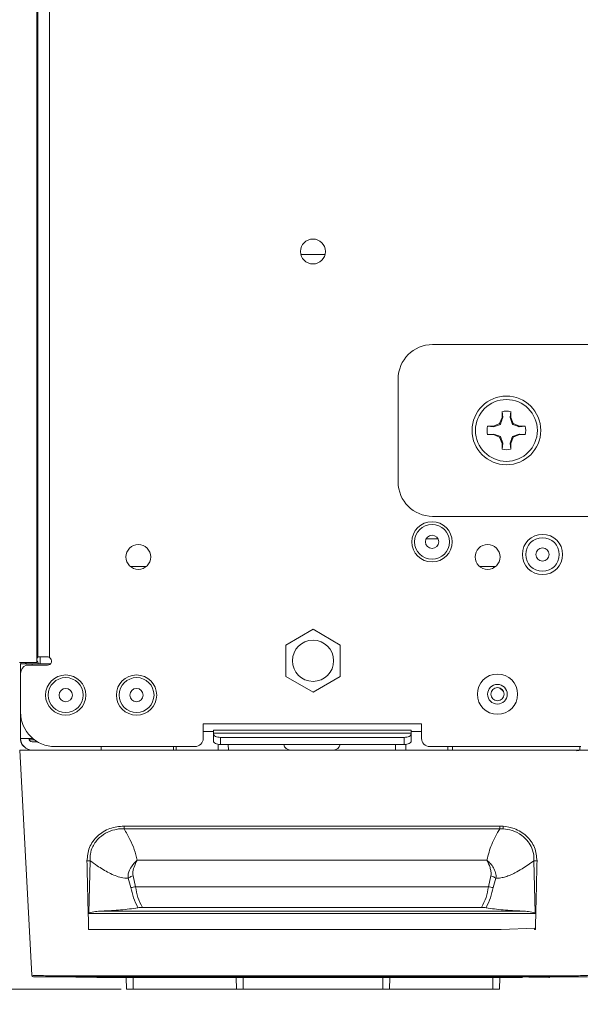
# Model space of a CAD drawing. Units: millimetres. Extents: x 47251 to 63975, y 36548 to 50892.
# Drawn here: x 54955 to 55037, y 37690 to 37833 of the extents above; entities that cross this region are included whole.
import ezdxf

# ---------------------------------------------------------------- set-up
doc = ezdxf.new("R2010")
doc.units = ezdxf.units.MM
doc.header["$PDSIZE"] = -1
doc.layers.add('G-ANNO-DIMS', color=7, linetype='Continuous', lineweight=15)
doc.layers.add('M-OBJECT-DETAILS', color=7, linetype='Continuous', lineweight=5)
doc.styles.get("Standard").update_dxf_attribs({"font": 'romans.shx', "width": 0.8})
doc.dimstyles.new('EMEA$0', dxfattribs={"dimscale": 75, "dimtxt": 0.15, "dimasz": 0.15, "dimexe": 0.01, "dimexo": 0.01, "dimgap": 0.01, "dimtad": 0, "dimtih": 1, "dimtoh": 1, "dimdec": 0, "dimzin": 4, "dimdsep": 46, "dimtxsty": 'Standard', "dimcen": 0, "dimclrd": 256, "dimclre": 256, "dimclrt": 256, "dimadec": 0, "dimazin": 1, "dimtfac": 1, "dimtdec": 0, "dimtofl": 0, "dimtmove": 0, "dimatfit": 0, "dimfxl": 1, "dimtolj": 1, "dimtzin": 0, "dimlwd": -1, "dimlwe": -1, "dimarcsym": 2})

# ---------------------------------------------------------------- blocks, each defined once
blk = doc.blocks.new('*D28')
at = {"layer": 'Defpoints', "color": 0, "linetype": 'Continuous', "transparency": 16777216}
for p in [(54856.2, 38331.22), (54957.16, 38331.22), (54970.99, 37692.22)]:
    blk.add_point(p, dxfattribs=at)
at = {"layer": 'G-ANNO-DIMS', "linetype": 'Continuous', "transparency": 16777216}
for p, q in [((54956.41, 38331.22), (54855.45, 38331.22)), ((54970.24, 37692.22), (54855.45, 37692.22))]:
    blk.add_line(p, q, dxfattribs=at)
at = {"layer": 'G-ANNO-DIMS', "transparency": 16777216}
for p, q in [((54856.2, 38316.22), (54856.2, 38027.42)), ((54856.2, 37707.22), (54856.2, 37996.02))]:
    blk.add_line(p, q, dxfattribs=at)
at = {"layer": 'G-ANNO-DIMS', "linetype": 'Continuous', "transparency": 16777216}
for points in [[(54853.7, 38316.22), (54858.7, 38316.22), (54856.2, 38331.22)], [(54853.7, 37707.22), (54858.7, 37707.22), (54856.2, 37692.22)]]:
    blk.add_solid(points, dxfattribs=at)
at = {"layer": 'G-ANNO-DIMS', "linetype": 'Continuous', "lineweight": 15, "transparency": 16777216, "char_height": 11.25, "attachment_point": 5}
for s, insert in [('\\A1;639', (54856.2, 38018.1)), ('\\A1;[25.16]', (54856.2, 38002.4))]:
    blk.add_mtext(s, dxfattribs=dict(at, insert=insert))
blk = doc.blocks.new('*D32')
at = {"layer": 'Defpoints', "color": 0, "linetype": 'Continuous', "transparency": 16777216}
for p in [(54922.6, 37768.48), (55159.39, 37768.48), (55159.39, 37657.51)]:
    blk.add_point(p, dxfattribs=at)
at = {"layer": 'G-ANNO-DIMS', "linetype": 'Continuous', "transparency": 16777216}
for p, q in [((54922.6, 37767.73), (54922.6, 37656.76)), ((55159.39, 37767.73), (55159.39, 37656.76))]:
    blk.add_line(p, q, dxfattribs=at)
at = {"layer": 'G-ANNO-DIMS', "transparency": 16777216}
for p, q in [((54937.6, 37657.51), (55006.83, 37657.51)), ((55144.39, 37657.51), (55057.18, 37657.51))]:
    blk.add_line(p, q, dxfattribs=at)
at = {"layer": 'G-ANNO-DIMS', "linetype": 'Continuous', "transparency": 16777216}
for points in [[(54937.6, 37660.01), (54937.6, 37655.01), (54922.6, 37657.51)], [(55144.39, 37660.01), (55144.39, 37655.01), (55159.39, 37657.51)]]:
    blk.add_solid(points, dxfattribs=at)
at = {"layer": 'G-ANNO-DIMS', "linetype": 'Continuous', "lineweight": 15, "transparency": 16777216, "insert": (55032, 37657.51), "char_height": 11.25, "attachment_point": 5}
blk.add_mtext('\\A1;237\\P [9.32]', dxfattribs=at)

msp = doc.modelspace()

# ---------------------------------------------------------------- linework, layer by layer
at = {"layer": 'M-OBJECT-DETAILS', "linetype": 'Continuous', "lineweight": 15}
for p, q in [((54957.96, 37739.76), (54957.96, 38328.3)), ((54958.11, 38327.1), (54958.11, 37740.55)), ((54959.81, 37740.47), (54959.81, 38327.1)), ((54958.11, 37814.16), (54957.96, 37814.16)), ((54958.11, 37804.16), (54957.96, 37804.16)), ((54996.38, 37799.1), (54999.89, 37799.1)), ((54958.11, 37798.64), (54957.96, 37798.51)), ((54957.96, 37795.12), (54958.11, 37795.12)), ((55015.52, 37786.01), (55065.52, 37786.01)), ((54957.96, 37783.52), (54958.11, 37783.52)), ((54957.99, 37783.52), (54957.99, 37772.82)), ((55010.52, 37766.01), (55010.52, 37781.01)), ((54957.96, 37779.62), (54958.11, 37779.62)), ((55025.65, 37776.25), (55025.65, 37775.4)), ((55025.73, 37775.38), (55025.65, 37776.25)), ((55026.89, 37776.25), (55026.81, 37775.38)), ((55026.89, 37775.4), (55026.89, 37776.25)), ((55025.28, 37774.5), (55024.38, 37774.13)), ((55024.4, 37774.05), (55025.39, 37774.4)), ((55025.65, 37775.4), (55025.28, 37774.5)), ((55025.39, 37774.4), (55025.28, 37774.5)), ((55025.73, 37775.38), (55025.65, 37775.4)), ((55026.81, 37775.38), (55026.89, 37775.4)), ((55026.81, 37775.38), (55027.15, 37774.4)), ((55027.26, 37774.5), (55026.89, 37775.4)), ((55027.15, 37774.4), (55027.26, 37774.5)), ((55028.16, 37774.13), (55027.26, 37774.5)), ((55024.38, 37774.13), (55023.54, 37774.13)), ((55023.54, 37774.13), (55024.4, 37774.05)), ((55024.4, 37772.97), (55023.54, 37772.9)), ((55023.54, 37772.9), (55024.38, 37772.9)), ((55024.4, 37774.05), (55024.38, 37774.13)), ((55024.4, 37772.97), (55024.38, 37772.9)), ((55024.38, 37772.9), (55025.28, 37772.52)), ((55028.14, 37772.97), (55027.15, 37772.63)), ((55027.26, 37772.52), (55028.16, 37772.9)), ((55028.14, 37774.05), (55029, 37774.13)), ((55028.14, 37774.05), (55028.16, 37774.13)), ((55029, 37772.9), (55028.14, 37772.97)), ((55028.14, 37772.97), (55028.16, 37772.9)), ((55029, 37774.13), (55028.16, 37774.13)), ((55028.16, 37772.9), (55029, 37772.9)), ((54958.11, 37772.82), (54957.96, 37772.82)), ((54958.11, 37772.67), (54957.96, 37772.67)), ((55025.39, 37772.63), (55025.28, 37772.52)), ((55025.28, 37772.52), (55025.65, 37771.63)), ((55025.73, 37771.64), (55025.39, 37772.63)), ((55025.65, 37770.78), (55025.73, 37771.64)), ((55025.73, 37771.64), (55025.65, 37771.63)), ((55025.65, 37771.63), (55025.65, 37770.78)), ((55026.81, 37771.64), (55026.89, 37770.78)), ((55026.81, 37771.64), (55026.89, 37771.63)), ((55026.89, 37771.63), (55027.26, 37772.52)), ((55026.89, 37770.78), (55026.89, 37771.63)), ((55027.15, 37772.63), (55027.26, 37772.52)), ((55065.52, 37761.01), (55015.52, 37761.01)), ((54958.11, 37757.72), (54957.96, 37757.72)), ((55016.31, 37757.72), (55014.58, 37757.72)), ((54957.96, 37756.05), (54958.11, 37756.05)), ((54958.11, 37755.05), (54957.96, 37755.05)), ((54973.91, 37753.72), (54971.56, 37753.72)), ((55024.71, 37753.72), (55022.36, 37753.72)), ((55024.38, 37753.72), (55024.38, 37753.5)), ((54957.96, 37748.06), (54958.11, 37748.06)), ((54958.11, 37747.06), (54957.96, 37747.06)), ((54994.17, 37742.28), (54998.14, 37744.57)), ((55002.1, 37742.28), (54998.14, 37744.57)), ((54994.17, 37737.7), (54994.17, 37742.28)), ((55002.1, 37737.7), (55002.1, 37742.28)), ((54959.51, 37740.55), (54958.11, 37740.55)), ((54958.46, 37740.55), (54958.46, 37739.57)), ((54955.46, 37739.76), (54957.96, 37739.76)), ((54955.61, 37739.57), (54959.97, 37739.57)), ((54955.61, 37728.5), (54955.61, 37739.57)), ((54955.62, 37739.57), (54955.65, 37739.76)), ((54959.51, 37739.35), (54956.41, 37739.35)), ((54957.31, 37739.35), (54957.31, 37739.57)), ((54994.17, 37737.7), (54998.14, 37735.42)), ((55002.1, 37737.7), (54998.14, 37735.42)), ((55025.24, 37736.06), (55025.82, 37735.59)), ((55013.92, 37730.8), (54982.17, 37730.8)), ((54982.17, 37730.8), (54982.17, 37728.7)), ((54983.67, 37728.31), (54983.67, 37729.89)), ((55012.42, 37729.89), (54983.67, 37729.89)), ((55012.42, 37729.89), (55012.42, 37728.31)), ((55013.92, 37728.7), (55013.92, 37730.8)), ((54957.36, 37728.7), (54955.61, 37728.7)), ((54955.62, 37728.5), (54955.61, 37728.5)), ((54956.91, 37728.5), (54956.91, 37728.7)), ((54956.91, 37728.5), (54957.61, 37728.5)), ((54957.31, 37728.7), (54957.31, 37728.74)), ((54983.67, 37729.7), (54982.17, 37729.7)), ((54983.67, 37729.46), (55012.42, 37729.46)), ((55011.42, 37728.85), (54984.67, 37728.85)), ((54984.67, 37728.85), (54984.67, 37727.81)), ((55011.42, 37727.81), (55011.42, 37728.85)), ((55013.92, 37729.7), (55012.42, 37729.7)), ((54957.31, 37728.2), (54958.05, 37728.2)), ((54980.97, 37727.5), (54960.61, 37727.5)), ((54967.31, 37727), (54967.31, 37727.5)), ((54977.84, 37727.5), (54977.84, 37727)), ((54978.25, 37727.5), (54978.24, 37727)), ((54984.33, 37727.84), (54984.33, 37727)), ((55011.42, 37727.81), (54984.67, 37727.81)), ((54985.82, 37727.81), (54985.83, 37727)), ((55010.16, 37727.81), (55010.15, 37727)), ((55011.65, 37727.82), (55011.65, 37727)), ((55037.07, 37727.5), (55015.12, 37727.5)), ((55017.74, 37727), (55017.73, 37727.5)), ((55018.44, 37727), (55018.44, 37727.5)), ((55036.97, 37727.5), (55036.97, 37727)), ((54955.49, 37727), (54957.23, 37694.24)), ((54959.59, 37727), (55036.97, 37727)), ((55036.78, 37726.93), (55036.44, 37726.88)), ((55036.95, 37727), (55036.78, 37726.93)), ((54970.66, 37715.95), (55025.32, 37715.95)), ((54970.66, 37715.56), (55025.32, 37715.56)), ((55025.32, 37715.95), (55025.78, 37715.93)), ((55025.78, 37715.55), (55025.32, 37715.56)), ((54965.54, 37703.3), (54965.71, 37710.9)), ((54972.54, 37710.97), (55023.44, 37710.97)), ((55030.27, 37710.9), (55030.44, 37703.3)), ((54972.33, 37707.11), (54971.96, 37708.71)), ((55023.65, 37707.11), (55024.02, 37708.71)), ((54971.23, 37708.34), (54971.64, 37707)), ((55023.65, 37707.11), (54972.33, 37707.11)), ((55024.34, 37707), (55024.75, 37708.34)), ((54973.32, 37704.1), (55022.66, 37704.1)), ((54965.44, 37703.24), (54965.54, 37703.3)), ((54965.46, 37702.3), (54965.44, 37703.24)), ((54965.44, 37703.24), (55030.54, 37703.24)), ((55028.56, 37703.57), (54967.42, 37703.57)), ((55030.44, 37703.3), (55030.54, 37703.24)), ((55030.54, 37703.24), (55030.5, 37701.61)), ((54965.47, 37701.95), (54965.46, 37702.3)), ((54965.47, 37700.88), (54965.47, 37701.95)), ((55030.5, 37701.61), (55030.52, 37701.68)), ((55030.52, 37701.68), (55030.52, 37700.88)), ((54970.49, 37700.88), (54965.47, 37700.88)), ((55025.51, 37700.88), (54970.49, 37700.88)), ((55030.38, 37701.06), (55025.51, 37700.88)), ((55030.33, 37700.88), (55030.38, 37701.06)), ((55030.52, 37700.88), (55030.33, 37700.88)), ((54967.24, 37694.16), (55028.78, 37694.16)), ((55028.74, 37694.16), (55028.74, 37694)), ((54966.67, 37693.97), (55028.57, 37693.97)), ((55028.6, 37693.9), (54966.67, 37693.9)), ((54967.24, 37694), (55028.74, 37694)), ((54970.99, 37692.2), (54970.96, 37693.9)), ((54971.96, 37693.9), (54971.99, 37692.2)), ((54986.99, 37692.2), (54986.96, 37693.9)), ((54987.96, 37693.9), (54987.99, 37692.2)), ((55008.27, 37692.2), (55008.3, 37693.9)), ((55009.3, 37693.9), (55009.27, 37692.2)), ((55024.27, 37692.2), (55024.3, 37693.9)), ((55025.3, 37693.9), (55025.27, 37692.2)), ((55025.27, 37692.2), (54970.99, 37692.2))]:
    msp.add_line(p, q, dxfattribs=at)
at = {"layer": 'M-OBJECT-DETAILS', "linetype": 'Continuous', "lineweight": 15, "flags": 128}
for points in [[(54957.96, 37740.31), (54958.08, 37740.45), (54958.15, 37740.55)], [(54983.67, 37729.35), (54983.68, 37729.25), (54983.74, 37729.16), (54983.83, 37729.07), (54983.96, 37728.99), (54984.11, 37728.93), (54984.28, 37728.88), (54984.47, 37728.86), (54984.67, 37728.85)], [(55011.42, 37728.85), (55011.61, 37728.86), (55011.8, 37728.88), (55011.97, 37728.93), (55012.12, 37728.99), (55012.25, 37729.07), (55012.34, 37729.16), (55012.4, 37729.25), (55012.42, 37729.35)], [(54984.67, 37727.81), (54984.47, 37727.82), (54984.28, 37727.85), (54984.11, 37727.89), (54983.96, 37727.95), (54983.83, 37728.03), (54983.74, 37728.12), (54983.68, 37728.21), (54983.67, 37728.31)], [(55012.42, 37728.31), (55012.4, 37728.21), (55012.34, 37728.12), (55012.25, 37728.03), (55012.12, 37727.95), (55011.97, 37727.89), (55011.8, 37727.85), (55011.61, 37727.82), (55011.42, 37727.81)]]:
    msp.add_lwpolyline(points, dxfattribs=at)
at = {"layer": 'M-OBJECT-DETAILS', "linetype": 'Continuous', "lineweight": 15}
for centre, radius in [((54998.13, 37799.55), 1.81), ((55026.27, 37773.51), 5), ((55026.27, 37773.51), 4.5), ((55015.45, 37757.3), 2.93), ((55015.45, 37757.3), 2.54), ((55015.45, 37757.3), 0.965), ((55031.52, 37755.46), 2.93), ((55031.52, 37755.46), 2.44), ((54972.73, 37755.1), 1.81), ((55023.53, 37755.1), 1.81), ((55031.52, 37755.46), 0.965), ((54998.14, 37739.99), 3), ((54962.17, 37735), 2.93), ((54962.17, 37735), 2.54), ((54972.47, 37735), 2.93), ((54972.47, 37735), 2.54), ((55024.97, 37735.13), 2.93), ((54962.17, 37735), 0.965), ((54972.47, 37735), 0.965), ((55024.97, 37735.13), 1.43), ((55024.97, 37735.13), 0.965)]:
    msp.add_circle(centre, radius, dxfattribs=at)
for centre, radius, start, end in [((55015.52, 37781.01), 5, 90, 180), ((55026.27, 37773.51), 2.8, 77.2954, 102.7046), ((55026.27, 37773.51), 2.8, 167.2954, 192.7046), ((55026.27, 37773.51), 2.8, 347.2954, 12.7046), ((55026.27, 37773.51), 2.8, 257.2954, 282.7046), ((55015.52, 37766.01), 5, 180, 270), ((54956.59, 37739.02), 1.7, 18.8765, 36.3385), ((54959.51, 37739.95), 0.6, 270, 59.9781), ((54956.91, 37738.15), 1.3, 112.6199, 180), ((54957.16, 37741.14), 1.7, 234.6415, 248.3404), ((54960.61, 37732.5), 5, 180, 270), ((54957.31, 37728.7), 1.7, 180, 270), ((54956.86, 37728.5), 1.25, 180, 232.1602), ((54957.31, 37728.7), 0.5, 180, 270), ((54956.86, 37728.5), 0.05, 288.1342, 0), ((54980.97, 37728.7), 1.2, 270, 0), ((55015.12, 37728.7), 1.2, 180, 270), ((54994.87, 37728), 1, 191.1174, 270), ((55001.11, 37728), 1, 270, 348.8826), ((54968.64, 37728.67), 21.88, 277.8859, 279.7051), ((55027.34, 37728.67), 21.88, 260.2949, 262.1141), ((54957.48, 37694.25), 0.25, 183.0356, 270)]:
    msp.add_arc(centre, radius, start, end, dxfattribs=at)
msp.add_ellipse((54959.22, 37794.62), major_axis=(2, 0), ratio=0.001309, start_param=2.161964, end_param=2.252519, dxfattribs=at)
for points, knots in [([(54957.96, 37798.9), (54957.96, 37798.9), (54958, 37798.93), (54958.05, 37798.95), (54958.11, 37798.96)], [0, 0, 0, 0, 0.018167, 1, 1, 1, 1]), ([(55025.39, 37774.4), (55025.49, 37774.68), (55025.61, 37775.03), (55025.71, 37775.33), (55025.73, 37775.38)], [0, 0, 0, 0, 0.835467, 1, 1, 1, 1]), ([(55027.15, 37774.4), (55027.44, 37774.29), (55027.78, 37774.17), (55028.09, 37774.07), (55028.14, 37774.05)], [0, 0, 0, 0, 0.835467, 1, 1, 1, 1]), ([(55025.39, 37772.63), (55025.1, 37772.73), (55024.76, 37772.85), (55024.45, 37772.95), (55024.4, 37772.97)], [0, 0, 0, 0, 0.835467, 1, 1, 1, 1]), ([(55027.15, 37772.63), (55027.05, 37772.34), (55026.93, 37772), (55026.83, 37771.69), (55026.81, 37771.64)], [0, 0, 0, 0, 0.835467, 1, 1, 1, 1]), ([(54959.51, 37740.55), (54959.57, 37740.55), (54959.67, 37740.54), (54959.77, 37740.49), (54959.81, 37740.47)], [0, 0, 0, 0, 0.612292, 1, 1, 1, 1]), ([(54955.49, 37727), (54955.54, 37727), (54955.63, 37727), (54956.33, 37727), (54957.38, 37727), (54958.53, 37727), (54959.29, 37727), (54959.59, 37727)], [0, 0, 0, 0, 0.214764, 0.429475, 0.645023, 0.859812, 1, 1, 1, 1]), ([(55036.39, 37727), (55036.62, 37727), (55037.3, 37727), (55038.4, 37727), (55039.5, 37727), (55040.25, 37727), (55040.48, 37727), (55040.49, 37727), (55040.49, 37727)], [0, 0, 0, 0, 0.106191, 0.319681, 0.534439, 0.749323, 0.963746, 1, 1, 1, 1]), ([(54965.26, 37710.86), (54965.33, 37711.53), (54965.42, 37712.54), (54966.1, 37713.73), (54967.01, 37714.76), (54968.53, 37715.73), (54969.95, 37715.88), (54970.66, 37715.95)], [0, 0, 0, 0, 0.250344, 0.37596, 0.500828, 0.750254, 1, 1, 1, 1]), ([(54965.71, 37710.9), (54965.71, 37710.91), (54965.71, 37710.93), (54965.7, 37711.02), (54965.7, 37711.34), (54965.75, 37712.01), (54966.1, 37713.12), (54966.97, 37714.27), (54968.25, 37715.12), (54969.44, 37715.48), (54970.23, 37715.56), (54970.56, 37715.56), (54970.64, 37715.56), (54970.66, 37715.56), (54970.66, 37715.56), (54970.66, 37715.56), (54970.66, 37715.56), (54970.66, 37715.56), (54970.66, 37715.56), (54970.66, 37715.56)], [0, 0, 0, 0, 0.00111, 0.010115, 0.035317, 0.130816, 0.285561, 0.499952, 0.687767, 0.875391, 0.968703, 0.992155, 0.998035, 0.999507, 0.999876, 0.999969, 0.999992, 0.999998, 1, 1, 1, 1]), ([(54970.66, 37715.56), (54970.96, 37715.04), (54971.52, 37714.05), (54972.2, 37712.52), (54972.43, 37711.49), (54972.54, 37710.97)], [0, 0, 0, 0, 0.348483, 0.668738, 1, 1, 1, 1]), ([(55025.32, 37715.56), (55024.88, 37714.8), (55024.03, 37713.32), (55023.63, 37711.74), (55023.44, 37710.97)], [0, 0, 0, 0, 0.506995, 1, 1, 1, 1]), ([(55025.78, 37715.93), (55026.33, 37715.84), (55027.58, 37715.64), (55028.98, 37714.76), (55029.88, 37713.73), (55030.56, 37712.54), (55030.65, 37711.53), (55030.72, 37710.86)], [0, 0, 0, 0, 0.206983, 0.470678, 0.602746, 0.735399, 1, 1, 1, 1]), ([(55025.78, 37715.93), (55025.78, 37715.86), (55025.78, 37715.74), (55025.78, 37715.62), (55025.78, 37715.57), (55025.78, 37715.55), (55025.78, 37715.55), (55025.78, 37715.55), (55025.78, 37715.55)], [0, 0, 0, 0, 0.500327, 0.863508, 0.959825, 0.986898, 0.995193, 1, 1, 1, 1]), ([(55025.78, 37715.55), (55026.23, 37715.49), (55027.21, 37715.35), (55028.49, 37714.67), (55029.44, 37713.75), (55030.07, 37712.66), (55030.27, 37711.73), (55030.28, 37711.12), (55030.28, 37710.96), (55030.27, 37710.92), (55030.27, 37710.91), (55030.27, 37710.91), (55030.27, 37710.9)], [0, 0, 0, 0, 0.1841, 0.398652, 0.580601, 0.729257, 0.929336, 0.980903, 0.994543, 0.998297, 0.999405, 1, 1, 1, 1]), ([(54965.26, 37710.86), (54965.36, 37710.86), (54965.51, 37710.87), (54965.65, 37710.89), (54965.71, 37710.9)], [0, 0, 0, 0, 0.588845, 1, 1, 1, 1]), ([(54965.44, 37703.24), (54965.41, 37704.34), (54965.35, 37706.88), (54965.29, 37709.42), (54965.26, 37710.86)], [0, 0, 0, 0, 0.432668, 1, 1, 1, 1]), ([(54965.71, 37710.9), (54966.05, 37710.66), (54966.67, 37710.21), (54967.6, 37709.61), (54968.47, 37709.11), (54969.36, 37708.71), (54970.31, 37708.41), (54970.91, 37708.36), (54971.23, 37708.34)], [0, 0, 0, 0, 0.19704, 0.355441, 0.511843, 0.670254, 0.821491, 1, 1, 1, 1]), ([(54971.23, 37708.34), (54971.23, 37708.56), (54971.23, 37709.17), (54971.73, 37710.15), (54972.26, 37710.68), (54972.54, 37710.97)], [0, 0, 0, 0, 0.19857, 0.565048, 1, 1, 1, 1]), ([(54971.96, 37708.71), (54971.94, 37708.83), (54971.89, 37709.27), (54972.13, 37710.1), (54972.39, 37710.65), (54972.54, 37710.97)], [0, 0, 0, 0, 0.137806, 0.49802, 1, 1, 1, 1]), ([(55023.44, 37710.97), (55023.61, 37710.81), (55023.96, 37710.5), (55024.4, 37709.88), (55024.66, 37709.28), (55024.78, 37708.75), (55024.76, 37708.48), (55024.75, 37708.34)], [0, 0, 0, 0, 0.248851, 0.499969, 0.749855, 0.87526, 1, 1, 1, 1]), ([(55024.02, 37708.71), (55024.04, 37708.82), (55024.07, 37709.03), (55024.01, 37709.44), (55023.84, 37710.15), (55023.6, 37710.64), (55023.44, 37710.97)], [0, 0, 0, 0, 0.120111, 0.244325, 0.480835, 1, 1, 1, 1]), ([(55024.75, 37708.34), (55024.99, 37708.35), (55025.43, 37708.38), (55026.15, 37708.55), (55026.83, 37708.8), (55027.64, 37709.18), (55028.81, 37709.86), (55029.7, 37710.5), (55030.27, 37710.9)], [0, 0, 0, 0, 0.1318129, 0.2506971, 0.3699205, 0.4882676, 0.6761037, 1, 1, 1, 1]), ([(55030.72, 37710.86), (55030.63, 37710.86), (55030.47, 37710.87), (55030.33, 37710.89), (55030.27, 37710.9)], [0, 0, 0, 0, 0.583854, 1, 1, 1, 1]), ([(55030.72, 37710.86), (55030.69, 37709.59), (55030.64, 37707.05), (55030.57, 37704.51), (55030.54, 37703.24)], [0, 0, 0, 0, 0.5, 1, 1, 1, 1]), ([(54971.96, 37708.71), (54971.85, 37708.67), (54971.67, 37708.6), (54971.45, 37708.48), (54971.31, 37708.4), (54971.25, 37708.35), (54971.23, 37708.34)], [0, 0, 0, 0, 0.369703, 0.664977, 0.874808, 1, 1, 1, 1]), ([(55024.02, 37708.71), (55024.12, 37708.67), (55024.3, 37708.6), (55024.56, 37708.47), (55024.68, 37708.38), (55024.75, 37708.34)], [0, 0, 0, 0, 0.356168, 0.647163, 1, 1, 1, 1]), ([(54971.64, 37707), (54971.75, 37706.5), (54971.98, 37705.48), (54972.44, 37704.53), (54972.67, 37704.05)], [0, 0, 0, 0, 0.489933, 1, 1, 1, 1]), ([(54972.33, 37707.11), (54972.42, 37706.58), (54972.61, 37705.53), (54973.08, 37704.58), (54973.32, 37704.1)], [0, 0, 0, 0, 0.499465, 1, 1, 1, 1]), ([(55022.66, 37704.1), (55022.9, 37704.58), (55023.37, 37705.53), (55023.56, 37706.58), (55023.65, 37707.11)], [0, 0, 0, 0, 0.500516, 1, 1, 1, 1]), ([(55023.31, 37704.05), (55023.54, 37704.53), (55024, 37705.48), (55024.23, 37706.5), (55024.34, 37707)], [0, 0, 0, 0, 0.510057, 1, 1, 1, 1]), ([(54972.67, 37704.05), (54972.77, 37704.06), (54972.97, 37704.09), (54973.2, 37704.1), (54973.32, 37704.1)], [0, 0, 0, 0, 0.483463, 1, 1, 1, 1]), ([(55022.66, 37704.1), (55022.78, 37704.1), (55023.01, 37704.09), (55023.21, 37704.06), (55023.31, 37704.05)], [0, 0, 0, 0, 0.5153243, 1, 1, 1, 1]), ([(54967.42, 37703.57), (54967.11, 37703.55), (54966.48, 37703.52), (54965.85, 37703.37), (54965.54, 37703.3)], [0, 0, 0, 0, 0.500714, 1, 1, 1, 1]), ([(54972.67, 37704.05), (54971.85, 37703.93), (54970.21, 37703.7), (54968.35, 37703.61), (54967.42, 37703.57)], [0, 0, 0, 0, 0.498855, 1, 1, 1, 1]), ([(55028.56, 37703.57), (55027.62, 37703.61), (55025.77, 37703.7), (55024.12, 37703.93), (55023.31, 37704.05)], [0, 0, 0, 0, 0.502975, 1, 1, 1, 1]), ([(55030.44, 37703.3), (55030.13, 37703.37), (55029.5, 37703.52), (55028.87, 37703.55), (55028.56, 37703.57)], [0, 0, 0, 0, 0.499701, 1, 1, 1, 1]), ([(54957.23, 37694.24), (54957.27, 37694.23), (54957.34, 37694.21), (54957.95, 37694.19), (54958.88, 37694.17), (54960.14, 37694.16), (54961.66, 37694.16), (54963.4, 37694.15), (54965.28, 37694.16), (54966.59, 37694.16), (54967.24, 37694.16)], [0, 0, 0, 0, 0.125537, 0.250553, 0.375671, 0.500243, 0.625474, 0.750025, 0.87519, 1, 1, 1, 1]), ([(54967.24, 37694.16), (54967.24, 37694.14), (54967.24, 37694.1), (54967.24, 37694.04), (54967.24, 37694.01), (54967.24, 37694), (54967.24, 37694)], [0, 0, 0, 0, 0.244075, 0.5, 0.755925, 1, 1, 1, 1]), ([(55028.78, 37694.16), (55029.43, 37694.16), (55030.73, 37694.16), (55032.61, 37694.15), (55034.34, 37694.16), (55035.86, 37694.16), (55037.11, 37694.17), (55037.91, 37694.19), (55038.22, 37694.2), (55038.33, 37694.2)], [0, 0, 0, 0, 0.153683, 0.306756, 0.45996, 0.612672, 0.766242, 0.919016, 1, 1, 1, 1]), ([(54957.48, 37694), (54957.49, 37694), (54957.51, 37694), (54957.76, 37694), (54958.23, 37694), (54959.04, 37694), (54960.26, 37694), (54961.75, 37694), (54963.46, 37694), (54965.31, 37694), (54966.6, 37694), (54967.24, 37694)], [0, 0, 0, 0, 0.08368, 0.167034, 0.250569, 0.375492, 0.500098, 0.625353, 0.749896, 0.875122, 1, 1, 1, 1]), ([(54963.66, 37693.97), (54963.66, 37693.97), (54963.66, 37693.97), (54963.75, 37693.97), (54964.17, 37693.97), (54964.89, 37693.97), (54965.7, 37693.97), (54966.3, 37693.97), (54966.59, 37693.97), (54966.67, 37693.97), (54966.67, 37693.97)], [0, 0, 0, 0, 0.000013, 0.181907, 0.390821, 0.608828, 0.819274, 0.947569, 0.999987, 1, 1, 1, 1]), ([(55028.74, 37694), (55029.39, 37694), (55030.67, 37694), (55032.53, 37694), (55034.23, 37694), (55035.73, 37694), (55036.95, 37694), (55037.69, 37694), (55037.99, 37694), (55038.08, 37694)], [0, 0, 0, 0, 0.15597, 0.311135, 0.466453, 0.621293, 0.776971, 0.931699, 1, 1, 1, 1]), ([(55029.59, 37693.97), (55029.59, 37693.97), (55029.88, 37693.97), (55030.5, 37693.97), (55031.37, 37693.97), (55032.09, 37693.97), (55032.48, 37693.97), (55032.59, 37693.97), (55032.61, 37693.97), (55032.6, 37693.97), (55032.6, 37693.97)], [0, 0, 0, 0, 0.000013, 0.181907, 0.390821, 0.608828, 0.819274, 0.947569, 0.999987, 1, 1, 1, 1])]:
    msp.add_open_spline(points, degree=3, knots=knots, dxfattribs=at)
for points in [[(54970.66, 37715.95), (54970.66, 37715.88), (54970.66, 37715.73), (54970.66, 37715.62), (54970.66, 37715.56)], [(55025.32, 37715.95), (55025.32, 37715.88), (55025.32, 37715.73), (55025.32, 37715.62), (55025.32, 37715.56)], [(54966.67, 37693.9), (54966.67, 37693.9), (54966.67, 37693.9), (54966.67, 37693.92), (54966.67, 37693.94), (54966.67, 37693.96), (54966.67, 37693.97)], [(55029.59, 37693.97), (55029.59, 37693.96), (55029.59, 37693.94), (55029.59, 37693.92), (55029.59, 37693.9), (55029.59, 37693.9), (55029.59, 37693.9)], [(55032.6, 37693.97), (55032.59, 37693.96), (55032.57, 37693.94), (55032.52, 37693.92), (55032.48, 37693.9), (55032.44, 37693.9), (55032.43, 37693.9)]]:
    msp.add_open_spline(points, degree=3, dxfattribs=at)

# ---------------------------------------------------------------- dimensions: what is measured, and where the dimension line sits
at = {"layer": 'G-ANNO-DIMS', "linetype": 'Continuous', "lineweight": 15}
dim = msp.add_linear_dim(base=(54856.2, 38331.22), p1=(54970.99, 37692.22), p2=(54957.16, 38331.22), angle=90, dimstyle='EMEA$0', override={"dimasz": 0.2, "dimpost": '\\X'}, dxfattribs=at)
dim.commit()
dim.dimension.update_dxf_attribs({"geometry": '*D28', "text_midpoint": (54856.2, 38011.72)})
dim = msp.add_linear_dim(base=(55159.39, 37657.51), p1=(54922.6, 37768.48), p2=(55159.39, 37768.48), dimstyle='EMEA$0', override={"dimasz": 0.2, "dimpost": '\\X'}, dxfattribs=at)
dim.commit()
dim.dimension.update_dxf_attribs({"geometry": '*D32', "text_midpoint": (55032, 37657.51), "dimtype": 160})

doc.saveas('drawing.dxf')
